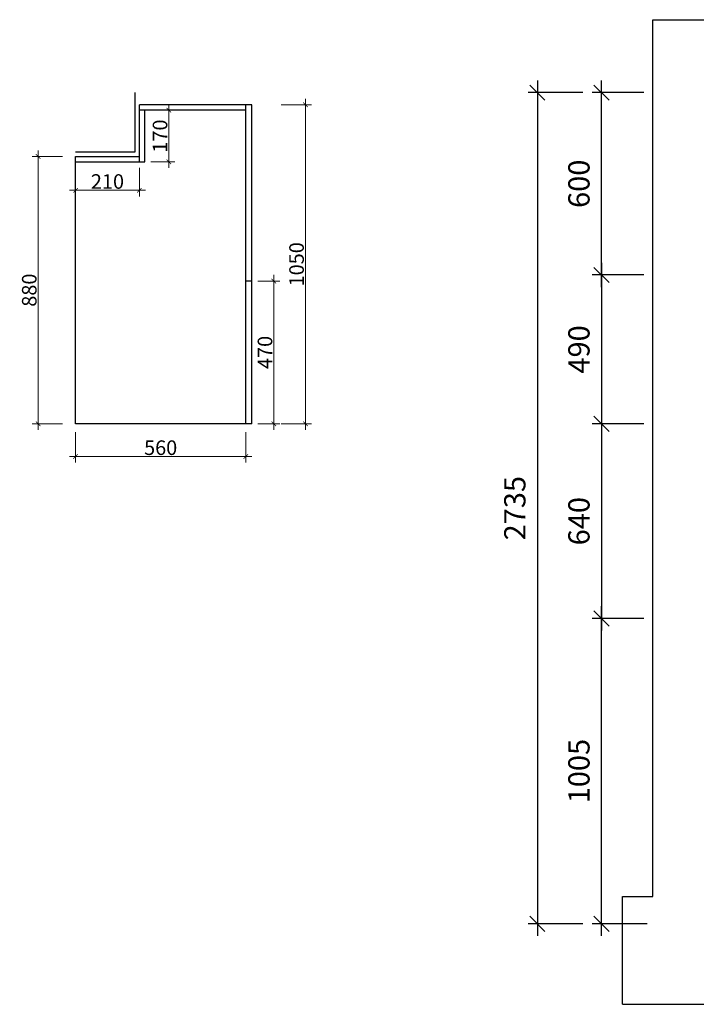
# Model space of a CAD drawing. Extents: x 413588 to 466843, y -148858 to -127087.
# Drawn here: x 434291 to 436518, y -138147 to -134907 of the extents above; entities that cross this region are included whole.
import ezdxf

# ---------------------------------------------------------------- set-up
doc = ezdxf.new("R2010")
doc.units = 0
doc.header["$LTSCALE"] = 2
doc.header["$MEASUREMENT"] = 0
doc.header["$PDMODE"] = 2
doc.layers.add('平面图', color=134, linetype='Continuous')
doc.styles.add('48', font='txt', dxfattribs={"width": 0.8, "height": 48})
doc.styles.add('TGP_宋体_01', font='txt', dxfattribs={"width": 0.8})
doc.dimstyles.new('(标)48宋体', dxfattribs={"dimtxt": 48, "dimasz": 15, "dimexe": 20, "dimexo": 20, "dimgap": 5, "dimtad": 3, "dimdec": 0, "dimdsep": 46, "dimtxsty": '48', "dimblk": 'ARCHTICK', "dimcen": 30, "dimdle": 20, "dimclrd": 4, "dimclre": 4, "dimclrt": 7, "dimadec": 0, "dimazin": 2, "dimtfac": 1, "dimtdec": 0, "dimtix": 1, "dimtmove": 1, "dimatfit": 3, "dimldrblk": 'DOT', "dimfxl": 80, "dimfxlon": 1, "dimtolj": 1, "dimtzin": 0, "dimlwd": 5, "dimlwe": 5, "dimarcsym": 0})
doc.dimstyles.new('ZB_100-30', dxfattribs={"dimtxt": 70, "dimasz": 50, "dimexe": 30, "dimexo": 30, "dimgap": 30, "dimtad": 1, "dimdec": 0, "dimdsep": 46, "dimtxsty": 'TGP_宋体_01', "dimblk": 'OBLIQUE', "dimcen": 2.5, "dimdle": 40, "dimclrd": 8, "dimclre": 8, "dimclrt": 51, "dimadec": 0, "dimazin": 0, "dimtfac": 1, "dimtdec": 0, "dimtix": 1, "dimtmove": 2, "dimatfit": 3, "dimldrblk": 'DOT', "dimfxl": 1, "dimarcsym": 0})

# ---------------------------------------------------------------- blocks, each defined once
blk = doc.blocks.new('_Oblique')
at = {"color": 0, "linetype": 'ByBlock', "lineweight": -2}
blk.add_line((-0.5, -0.5), (0.5, 0.5), dxfattribs=at)
blk = doc.blocks.new('*D62')
at = {"color": 8, "lineweight": -2, "transparency": 16777216}
for p, q in [((436205.4, -137922.2), (436205.4, -136837.4)), ((436344.5, -136877.4), (436175.4, -136877.4)), ((436355.4, -137882.2), (436175.4, -137882.2))]:
    blk.add_line(p, q, dxfattribs=at)
at = {"layer": 'Defpoints', "color": 0, "transparency": 16777216}
for p in [(436205.4, -136877.4), (436374.5, -136877.4), (436614.5, -137882.2)]:
    blk.add_point(p, dxfattribs=at)
at = {"color": 8, "lineweight": -2, "transparency": 16777216, "xscale": 50, "yscale": 50, "zscale": 50}
for p, rotation in [((436205.4, -136877.4), 90), ((436205.4, -137882.2), 270)]:
    blk.add_blockref('_Oblique', p, dxfattribs=dict(at, rotation=rotation))
at = {"color": 51, "transparency": 16777216, "insert": (436140.4, -137379.8), "char_height": 70, "attachment_point": 5, "rotation": 90, "style": 'TGP_宋体_01', "bg_fill": 3, "box_fill_scale": 1.25, "bg_fill_color": 256, "bg_fill_true_color": 13158600, "bg_fill_transparency": 5488092}
blk.add_mtext('1005', dxfattribs=at)
blk = doc.blocks.new('_Dot')
at = {"color": 0, "linetype": 'ByBlock', "lineweight": -2}
blk.add_line((-0.5, 0), (-1, 0), dxfattribs=at)
at = {"color": 0, "linetype": 'ByBlock', "const_width": 0.5}
blk.add_lwpolyline([(-0.25, 0, 1), (0.25, 0, 1)], format="xyb", close=True, dxfattribs=at)
blk = doc.blocks.new('*D63')
at = {"color": 8, "lineweight": -2, "transparency": 16777216}
for p, q in [((436205.4, -135787.2), (436205.4, -135107.2)), ((436344.5, -135147.2), (436175.4, -135147.2)), ((436344.5, -135747.2), (436175.4, -135747.2))]:
    blk.add_line(p, q, dxfattribs=at)
at = {"layer": 'Defpoints', "color": 0, "transparency": 16777216}
for p in [(436205.4, -135147.2), (436374.5, -135147.2), (436374.5, -135747.2)]:
    blk.add_point(p, dxfattribs=at)
at = {"color": 8, "lineweight": -2, "transparency": 16777216, "xscale": 50, "yscale": 50, "zscale": 50}
for p, rotation in [((436205.4, -135147.2), 90), ((436205.4, -135747.2), 270)]:
    blk.add_blockref('_Oblique', p, dxfattribs=dict(at, rotation=rotation))
at = {"color": 51, "transparency": 16777216, "insert": (436140.4, -135447.2), "char_height": 70, "attachment_point": 5, "rotation": 90, "style": 'TGP_宋体_01', "bg_fill": 3, "box_fill_scale": 1.25, "bg_fill_color": 256, "bg_fill_true_color": 13158600, "bg_fill_transparency": 1345480}
blk.add_mtext('600', dxfattribs=at)
blk = doc.blocks.new('*D64')
at = {"color": 8, "lineweight": -2, "transparency": 16777216}
for p, q in [((435994.5, -135107.2), (435994.5, -137922.2)), ((436144.5, -135147.2), (435964.5, -135147.2)), ((436144.5, -137882.2), (435964.5, -137882.2))]:
    blk.add_line(p, q, dxfattribs=at)
at = {"layer": 'Defpoints', "color": 0, "transparency": 16777216}
for p in [(436205.4, -135147.2), (435994.5, -137882.2), (436205.4, -137882.2)]:
    blk.add_point(p, dxfattribs=at)
at = {"color": 8, "lineweight": -2, "transparency": 16777216, "xscale": 50, "yscale": 50, "zscale": 50}
for p, rotation in [((435994.5, -135147.2), 90), ((435994.5, -137882.2), 270)]:
    blk.add_blockref('_Oblique', p, dxfattribs=dict(at, rotation=rotation))
at = {"color": 51, "transparency": 16777216, "insert": (435929.5, -136514.7), "char_height": 70, "attachment_point": 5, "rotation": 90, "style": 'TGP_宋体_01', "bg_fill": 3, "box_fill_scale": 1.25, "bg_fill_color": 256, "bg_fill_true_color": 13158600, "bg_fill_transparency": 1345480}
blk.add_mtext('2735', dxfattribs=at)
blk = doc.blocks.new('*D65')
at = {"color": 8, "lineweight": -2, "transparency": 16777216}
for p, q in [((436205.4, -135707.2), (436205.4, -136277.4)), ((436344.5, -135747.2), (436175.4, -135747.2)), ((436344.5, -136237.4), (436175.4, -136237.4))]:
    blk.add_line(p, q, dxfattribs=at)
at = {"layer": 'Defpoints', "color": 0, "transparency": 16777216}
for p in [(436374.5, -135747.2), (436205.4, -136237.4), (436374.5, -136237.4)]:
    blk.add_point(p, dxfattribs=at)
at = {"color": 8, "lineweight": -2, "transparency": 16777216, "xscale": 50, "yscale": 50, "zscale": 50}
for p, rotation in [((436205.4, -135747.2), 90), ((436205.4, -136237.4), 270)]:
    blk.add_blockref('_Oblique', p, dxfattribs=dict(at, rotation=rotation))
at = {"color": 51, "transparency": 16777216, "insert": (436140.4, -135992.3), "char_height": 70, "attachment_point": 5, "rotation": 90, "style": 'TGP_宋体_01', "bg_fill": 3, "box_fill_scale": 1.25, "bg_fill_color": 256, "bg_fill_true_color": 13158600, "bg_fill_transparency": 5488092}
blk.add_mtext('490', dxfattribs=at)
blk = doc.blocks.new('*D111')
at = {"color": 8, "lineweight": -2, "transparency": 16777216}
for p, q in [((436205.4, -136197.4), (436205.4, -136917.4)), ((436344.5, -136237.4), (436175.4, -136237.4)), ((436344.5, -136877.4), (436175.4, -136877.4))]:
    blk.add_line(p, q, dxfattribs=at)
at = {"layer": 'Defpoints', "color": 0, "transparency": 16777216}
for p in [(436374.5, -136237.4), (436205.4, -136877.4), (436374.5, -136877.4)]:
    blk.add_point(p, dxfattribs=at)
at = {"color": 8, "lineweight": -2, "transparency": 16777216, "xscale": 50, "yscale": 50, "zscale": 50}
for p, rotation in [((436205.4, -136237.4), 90), ((436205.4, -136877.4), 270)]:
    blk.add_blockref('_Oblique', p, dxfattribs=dict(at, rotation=rotation))
at = {"color": 51, "transparency": 16777216, "insert": (436140.4, -136557.4), "char_height": 70, "attachment_point": 5, "rotation": 90, "style": 'TGP_宋体_01', "bg_fill": 3, "box_fill_scale": 1.25, "bg_fill_color": 256, "bg_fill_true_color": 13158600, "bg_fill_transparency": 45573}
blk.add_mtext('640', dxfattribs=at)
blk = doc.blocks.new('_ArchTick')
at = {"color": 0, "linetype": 'ByBlock', "const_width": 0.15}
blk.add_lwpolyline([(-0.5, -0.5), (0.5, 0.5)], dxfattribs=at)
blk = doc.blocks.new('*D125')
at = {"color": 4, "lineweight": 5, "transparency": 16777216}
for p, q in [((434782, -135185.2), (434782, -135395.2)), ((434723.1, -135205.2), (434802, -135205.2)), ((434723.1, -135375.2), (434802, -135375.2))]:
    blk.add_line(p, q, dxfattribs=at)
at = {"layer": 'Defpoints', "color": 0, "transparency": 16777216}
for p in [(434703.1, -135205.2), (434703.1, -135375.2), (434782, -135375.2)]:
    blk.add_point(p, dxfattribs=at)
at = {"color": 4, "lineweight": 5, "transparency": 16777216, "xscale": 15, "yscale": 15, "zscale": 15}
for p, rotation in [((434782, -135205.2), 90), ((434782, -135375.2), 270)]:
    blk.add_blockref('_ArchTick', p, dxfattribs=dict(at, rotation=rotation))
at = {"color": 7, "transparency": 16777216, "insert": (434753, -135290.2), "char_height": 48, "attachment_point": 5, "rotation": 90, "style": '48'}
blk.add_mtext('\\A1;170', dxfattribs=at)
blk = doc.blocks.new('*D126')
at = {"color": 4, "lineweight": 5, "transparency": 16777216}
for p, q in [((434475.1, -135395.2), (434475.1, -135488.7)), ((434685.1, -135395.2), (434685.1, -135488.7)), ((434705.1, -135468.7), (434455.1, -135468.7))]:
    blk.add_line(p, q, dxfattribs=at)
at = {"layer": 'Defpoints', "color": 0, "transparency": 16777216}
for p in [(434475.1, -135375.2), (434685.1, -135375.2), (434475.1, -135468.7)]:
    blk.add_point(p, dxfattribs=at)
at = {"color": 4, "lineweight": 5, "transparency": 16777216, "xscale": 15, "yscale": 15, "zscale": 15, "rotation": 180}
blk.add_blockref('_ArchTick', (434475.1, -135468.7), dxfattribs=at)
at = {"color": 4, "lineweight": 5, "transparency": 16777216, "xscale": 15, "yscale": 15, "zscale": 15}
blk.add_blockref('_ArchTick', (434685.1, -135468.7), dxfattribs=at)
at = {"color": 7, "transparency": 16777216, "insert": (434580.1, -135439.7), "char_height": 48, "attachment_point": 5, "style": '48'}
blk.add_mtext('\\A1;210', dxfattribs=at)
blk = doc.blocks.new('*D127')
at = {"color": 4, "lineweight": 5, "transparency": 16777216}
for p, q in [((434431.8, -135357.2), (434331.8, -135357.2)), ((434351.8, -135337.2), (434351.8, -136257.2)), ((434431.8, -136237.2), (434331.8, -136237.2))]:
    blk.add_line(p, q, dxfattribs=at)
at = {"layer": 'Defpoints', "color": 0, "transparency": 16777216}
for p in [(434475.1, -135357.2), (434351.8, -136237.2), (434475.1, -136237.2)]:
    blk.add_point(p, dxfattribs=at)
at = {"color": 4, "lineweight": 5, "transparency": 16777216, "xscale": 15, "yscale": 15, "zscale": 15}
for p, rotation in [((434351.8, -135357.2), 90), ((434351.8, -136237.2), 270)]:
    blk.add_blockref('_ArchTick', p, dxfattribs=dict(at, rotation=rotation))
at = {"color": 7, "transparency": 16777216, "insert": (434322.8, -135797.2), "char_height": 48, "attachment_point": 5, "rotation": 90, "style": '48'}
blk.add_mtext('\\A1;880', dxfattribs=at)
blk = doc.blocks.new('*D128')
at = {"color": 4, "lineweight": 5, "transparency": 16777216}
for p, q in [((435231.3, -135167.2), (435231.3, -136257.2)), ((435151.3, -135187.2), (435251.3, -135187.2)), ((435151.3, -136237.2), (435251.3, -136237.2))]:
    blk.add_line(p, q, dxfattribs=at)
at = {"layer": 'Defpoints', "color": 0, "transparency": 16777216}
for p in [(435055.1, -135187.2), (435055.1, -136237.2), (435231.3, -136237.2)]:
    blk.add_point(p, dxfattribs=at)
at = {"color": 4, "lineweight": 5, "transparency": 16777216, "xscale": 15, "yscale": 15, "zscale": 15}
for p, rotation in [((435231.3, -135187.2), 90), ((435231.3, -136237.2), 270)]:
    blk.add_blockref('_ArchTick', p, dxfattribs=dict(at, rotation=rotation))
at = {"color": 7, "transparency": 16777216, "insert": (435202.3, -135712.2), "char_height": 48, "attachment_point": 5, "rotation": 90, "style": '48'}
blk.add_mtext('\\A1;1050', dxfattribs=at)
blk = doc.blocks.new('*D129')
at = {"color": 4, "lineweight": 5, "transparency": 16777216}
for p, q in [((434475.1, -136264.6), (434475.1, -136364.6)), ((435035.1, -136264.6), (435035.1, -136364.6)), ((434455.1, -136344.6), (435055.1, -136344.6))]:
    blk.add_line(p, q, dxfattribs=at)
at = {"layer": 'Defpoints', "color": 0, "transparency": 16777216}
for p in [(434475.1, -136237.2), (435035.1, -136237.2), (435035.1, -136344.6)]:
    blk.add_point(p, dxfattribs=at)
at = {"color": 4, "lineweight": 5, "transparency": 16777216, "xscale": 15, "yscale": 15, "zscale": 15, "rotation": 180}
blk.add_blockref('_ArchTick', (434475.1, -136344.6), dxfattribs=at)
at = {"color": 4, "lineweight": 5, "transparency": 16777216, "xscale": 15, "yscale": 15, "zscale": 15}
blk.add_blockref('_ArchTick', (435035.1, -136344.6), dxfattribs=at)
at = {"color": 7, "transparency": 16777216, "insert": (434755.1, -136315.6), "char_height": 48, "attachment_point": 5, "style": '48'}
blk.add_mtext('\\A1;560', dxfattribs=at)
blk = doc.blocks.new('*D134')
at = {"color": 4, "lineweight": 5, "transparency": 16777216}
for p, q in [((435127.4, -136257.2), (435127.4, -135747.2)), ((435075.1, -135767.2), (435147.4, -135767.2)), ((435075.1, -136237.2), (435147.4, -136237.2))]:
    blk.add_line(p, q, dxfattribs=at)
at = {"layer": 'Defpoints', "color": 0, "transparency": 16777216}
for p in [(435055.1, -135767.2), (435127.4, -135767.2), (435055.1, -136237.2)]:
    blk.add_point(p, dxfattribs=at)
at = {"color": 4, "lineweight": 5, "transparency": 16777216, "xscale": 15, "yscale": 15, "zscale": 15}
for p, rotation in [((435127.4, -135767.2), 90), ((435127.4, -136237.2), 270)]:
    blk.add_blockref('_ArchTick', p, dxfattribs=dict(at, rotation=rotation))
at = {"color": 7, "transparency": 16777216, "insert": (435098.4, -136002.2), "char_height": 48, "attachment_point": 5, "rotation": 90, "style": '48'}
blk.add_mtext('\\A1;470', dxfattribs=at)

msp = doc.modelspace()

# ---------------------------------------------------------------- linework, layer by layer
at = {"color": 7}
for p, q in [((435055.1, -135187.2), (434685.1, -135187.2)), ((434685.1, -135375.2), (434685.1, -135187.2)), ((435035.1, -136237.2), (435035.1, -135187.2)), ((435055.1, -136237.2), (435055.1, -135187.2)), ((435035.1, -135205.2), (434685.1, -135205.2)), ((434703.1, -135375.2), (434703.1, -135205.2)), ((434475.1, -136237.2), (434475.1, -135357.2)), ((434475.1, -135357.2), (434685.1, -135357.2)), ((434475.1, -135375.2), (434703.1, -135375.2)), ((435055.1, -136237.2), (434475.1, -136237.2))]:
    msp.add_line(p, q, dxfattribs=at)
at = {"color": 7, "extrusion": (0, 0, -1)}
msp.add_line((435055.1, -135767.2), (435035.1, -135767.2), dxfattribs=at)
at = {"layer": '平面图', "color": 1, "linetype": 'ByBlock'}
for p, q in [((436374.5, -137792.2), (436374.5, -134907.2)), ((436374.5, -134907.2), (437135.5, -134907.2)), ((434671.1, -135342.2), (434671.1, -135147.2)), ((434475.1, -135342.2), (434671.1, -135342.2)), ((436274.5, -138147.2), (436274.5, -137792.2)), ((436274.5, -137792.2), (436374.5, -137792.2)), ((436274.5, -138147.2), (437306.5, -138147.2))]:
    msp.add_line(p, q, dxfattribs=at)

# ---------------------------------------------------------------- dimensions: what is measured, and where the dimension line sits
at = {"color": 0}
for base, p1, p2, picture, middle in [((435231.3, -136237.2), (435055.1, -135187.2), (435055.1, -136237.2), '*D128', (435202.3, -135712.2)), ((434782, -135375.2), (434703.1, -135205.2), (434703.1, -135375.2), '*D125', (434753, -135290.2)), ((434351.8, -136237.2), (434475.1, -135357.2), (434475.1, -136237.2), '*D127', (434322.8, -135797.2)), ((435127.4, -135767.2), (435055.1, -136237.2), (435055.1, -135767.2), '*D134', (435098.4, -136002.2))]:
    dim = msp.add_linear_dim(base=base, p1=p1, p2=p2, angle=90, dimstyle='(标)48宋体', dxfattribs=at)
    dim.commit()
    dim.dimension.update_dxf_attribs({"geometry": picture, "text_midpoint": middle})
for base, p1, p2, picture, middle in [((434475.1, -135468.7), (434685.1, -135375.2), (434475.1, -135375.2), '*D126', (434580.1, -135439.7)), ((435035.1, -136344.6), (434475.1, -136237.2), (435035.1, -136237.2), '*D129', (434755.1, -136315.6))]:
    dim = msp.add_linear_dim(base=base, p1=p1, p2=p2, dimstyle='(标)48宋体', dxfattribs=at)
    dim.commit()
    dim.dimension.update_dxf_attribs({"geometry": picture, "text_midpoint": middle})

# ---------------------------------------------------------------- next in the draw order: dimensions: what is measured, and where the dimension line sits
for base, p1, p2, picture, middle in [((436205.4, -135147.2), (436374.5, -135747.2), (436374.5, -135147.2), '*D63', (436140.4, -135447.2)), ((436205.4, -136877.4), (436614.5, -137882.2), (436374.5, -136877.4), '*D62', (436140.4, -137379.8))]:
    dim = msp.add_linear_dim(base=base, p1=p1, p2=p2, angle=90, dimstyle='ZB_100-30', override={"dimpost": '\\X', "dimfxl": 150, "dimfxlon": 1, "dimtfill": 1, "dimarcsym": 1}, dxfattribs=at)
    dim.commit()
    dim.dimension.update_dxf_attribs({"geometry": picture, "text_midpoint": middle})

# ---------------------------------------------------------------- next in the draw order: dimensions: what is measured, and where the dimension line sits
dim = msp.add_linear_dim(base=(435994.5, -137882.2), p1=(436205.4, -135147.2), p2=(436205.4, -137882.2), angle=90, dimstyle='ZB_100-30', override={"dimpost": '\\X', "dimfxl": 150, "dimfxlon": 1, "dimtfill": 1, "dimarcsym": 1}, dxfattribs=at)
dim.commit()
dim.dimension.update_dxf_attribs({"geometry": '*D64', "text_midpoint": (435929.5, -136514.7)})

# ---------------------------------------------------------------- next in the draw order: dimensions: what is measured, and where the dimension line sits
dim = msp.add_linear_dim(base=(436205.4, -136237.4), p1=(436374.5, -135747.2), p2=(436374.5, -136237.4), angle=90, dimstyle='ZB_100-30', override={"dimpost": '\\X', "dimfxl": 150, "dimfxlon": 1, "dimtfill": 1, "dimarcsym": 1}, dxfattribs=at)
dim.commit()
dim.dimension.update_dxf_attribs({"geometry": '*D65', "text_midpoint": (436140.4, -135992.3)})

# ---------------------------------------------------------------- next in the draw order: dimensions: what is measured, and where the dimension line sits
dim = msp.add_linear_dim(base=(436205.4, -136877.4), p1=(436374.5, -136237.4), p2=(436374.5, -136877.4), angle=90, dimstyle='ZB_100-30', override={"dimpost": '\\X', "dimfxl": 150, "dimfxlon": 1, "dimtfill": 1, "dimarcsym": 1}, dxfattribs=at)
dim.commit()
dim.dimension.update_dxf_attribs({"geometry": '*D111', "text_midpoint": (436140.4, -136557.4)})

doc.saveas('drawing.dxf')
